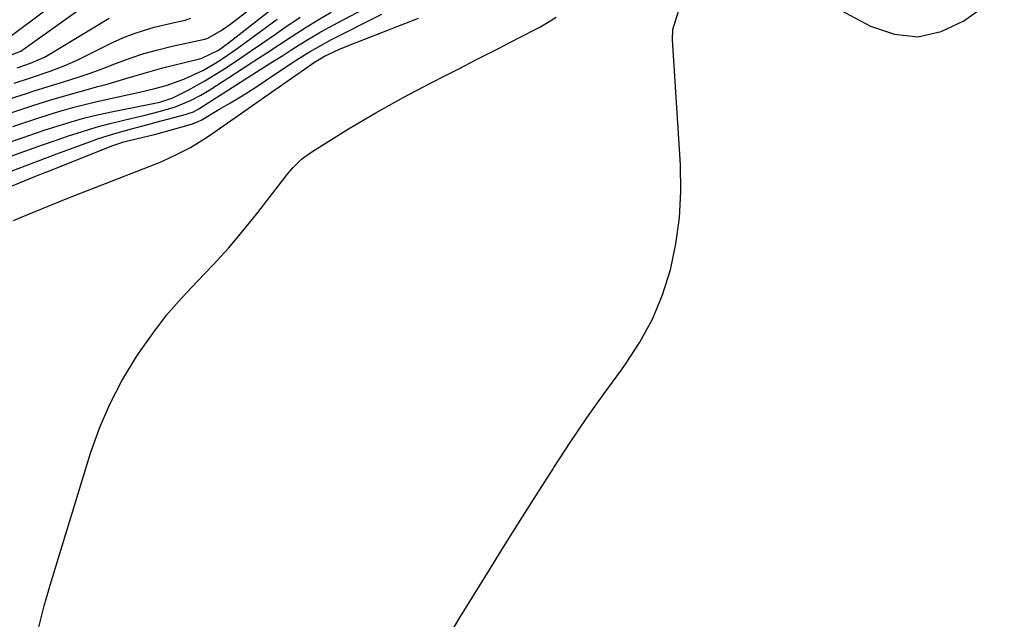
# Model space of a CAD drawing. Units: inches. Extents: x 1836216 to 1841548, y 458070 to 463404.
# Drawn here: x 1840712 to 1840945, y 459330 to 459471 of the extents above; entities that cross this region are included whole.
import ezdxf

# ---------------------------------------------------------------- set-up
doc = ezdxf.new("R2010")
doc.units = ezdxf.units.IN
doc.header["$MEASUREMENT"] = 0
for name, color, linetype in [('1', 7, 'Continuous'), ('7', 7, 'Continuous'), ('8', 7, 'Continuous')]:
    doc.layers.add(name, color=color, linetype=linetype)

msp = doc.modelspace()

# ---------------------------------------------------------------- linework, layer by layer
at = {"layer": '1', "color": 18}
for points in [[(1840708.27, 459466.59, 1790), (1840728.26, 459481.61, 1790)], [(1840707.72, 459462.36, 1792), (1840712.03, 459464.07, 1792), (1840731.87, 459478.23, 1792)]]:
    msp.add_polyline3d(points, dxfattribs=at)
at = {"layer": '7', "color": 18}
for points in [[(1840709.15, 459435.4, 1808), (1840713.71, 459437.15, 1808), (1840718.29, 459438.87, 1808), (1840720.58, 459439.72, 1808), (1840728.54, 459442.66, 1808), (1840730.45, 459443.33, 1808), (1840734.3, 459444.56, 1808), (1840738.21, 459445.64, 1808), (1840742.12, 459446.69, 1808), (1840744.08, 459447.21, 1808), (1840751.22, 459449.12, 1808), (1840751.64, 459449.24, 1808), (1840752.87, 459449.7, 1808), (1840754.03, 459450.3, 1808), (1840754.4, 459450.52, 1808), (1840769.71, 459460.3, 1808), (1840771.85, 459461.66, 1808), (1840774, 459463.03, 1808), (1840776.15, 459464.39, 1808), (1840778.31, 459465.75, 1808), (1840780.48, 459467.09, 1808), (1840782.66, 459468.38, 1808), (1840784.88, 459469.63, 1808), (1840787.12, 459470.85, 1808), (1840810.44, 459483.18, 1808)], [(1840709.38, 459452.73, 1798), (1840713.37, 459454.04, 1798), (1840714.96, 459454.54, 1798), (1840718.55, 459455.68, 1798), (1840722.14, 459456.8, 1798), (1840725.83, 459457.97, 1798), (1840728.24, 459458.78, 1798), (1840730.63, 459459.64, 1798), (1840734.68, 459461.2, 1798), (1840737.91, 459462.38, 1798), (1840741.17, 459463.45, 1798), (1840744.48, 459464.37, 1798), (1840747.82, 459465.19, 1798), (1840755.16, 459466.81, 1798), (1840755.54, 459466.9, 1798), (1840756.31, 459467.08, 1798), (1840759.45, 459468.96, 1798), (1840761.46, 459470.33, 1798), (1840762.44, 459471.06, 1798), (1840774.7, 459480.57, 1798)], [(1840905.96, 459473.77, 1816), (1840913.04, 459469.93, 1816), (1840918.69, 459468.05, 1816), (1840924.27, 459467.43, 1816), (1840929.73, 459468.71, 1816), (1840935.11, 459471.25, 1816), (1840944.71, 459478.06, 1816)], [(1840811.15, 459322.08, 1816), (1840816.07, 459330.15, 1816), (1840822.52, 459340.59, 1816), (1840826.34, 459346.75, 1816), (1840830.19, 459352.9, 1816), (1840834.07, 459359.02, 1816), (1840837.96, 459365.14, 1816), (1840838.17, 459365.45, 1816), (1840842.04, 459371.36, 1816), (1840845.98, 459377.21, 1816), (1840850.05, 459382.98, 1816), (1840854.19, 459388.7, 1816), (1840855.08, 459389.91, 1816), (1840858.5, 459395.14, 1816), (1840861.48, 459400.59, 1816), (1840863.82, 459406.33, 1816), (1840865.73, 459412.29, 1816), (1840867, 459418.43, 1816), (1840867.89, 459424.61, 1816), (1840868.18, 459430.84, 1816), (1840868.08, 459437.11, 1816), (1840866.18, 459466.71, 1816), (1840866.3, 459469.18, 1816), (1840867.73, 459473.75, 1816)], [(1840708.68, 459442.26, 1804), (1840712.33, 459443.52, 1804), (1840715.98, 459444.77, 1804), (1840717.81, 459445.38, 1804), (1840720.65, 459446.3, 1804), (1840723.92, 459447.31, 1804), (1840727.21, 459448.24, 1804), (1840730.53, 459449.04, 1804), (1840733.87, 459449.77, 1804), (1840744.9, 459451.98, 1804), (1840748.02, 459452.95, 1804), (1840751.63, 459454.81, 1804), (1840755.59, 459456.99, 1804), (1840759.43, 459459.38, 1804), (1840761.15, 459460.5, 1804), (1840763.89, 459462.32, 1804), (1840766.62, 459464.16, 1804), (1840769.33, 459466.02, 1804), (1840772.03, 459467.9, 1804), (1840774.28, 459469.48, 1804), (1840778.13, 459472.1, 1804)], [(1840708.78, 459438.82, 1806), (1840712.98, 459440.33, 1806), (1840717.18, 459441.83, 1806), (1840719.29, 459442.56, 1806), (1840723.36, 459443.97, 1806), (1840726.6, 459445.03, 1806), (1840729.86, 459446.02, 1806), (1840733.15, 459446.91, 1806), (1840736.45, 459447.73, 1806), (1840739.76, 459448.5, 1806), (1840741.42, 459448.9, 1806), (1840744.74, 459449.75, 1806), (1840748.36, 459450.8, 1806), (1840752.18, 459452.32, 1806), (1840754.62, 459453.58, 1806), (1840756.97, 459455, 1806), (1840764.17, 459459.66, 1806), (1840767.2, 459461.63, 1806), (1840770.22, 459463.61, 1806), (1840773.24, 459465.6, 1806), (1840776.25, 459467.59, 1806), (1840779.28, 459469.56, 1806), (1840782.35, 459471.46, 1806), (1840785.47, 459473.29, 1806)], [(1840710.13, 459446.18, 1802), (1840713.23, 459447.23, 1802), (1840716.33, 459448.25, 1802), (1840718.78, 459449.03, 1802), (1840721.56, 459449.88, 1802), (1840724.37, 459450.68, 1802), (1840727.19, 459451.41, 1802), (1840730.03, 459452.08, 1802), (1840740.1, 459454.31, 1802), (1840743.75, 459455.17, 1802), (1840746.46, 459455.94, 1802), (1840750.63, 459457.42, 1802), (1840755.09, 459459.49, 1802), (1840757.94, 459461.1, 1802), (1840759.91, 459462.39, 1802), (1840763.21, 459464.65, 1802), (1840766.45, 459467, 1802), (1840772.66, 459471.6, 1802)], [(1840710.28, 459423.96, 1812), (1840712.34, 459424.79, 1812), (1840715.06, 459425.9, 1812), (1840719.29, 459427.64, 1812), (1840723.53, 459429.36, 1812), (1840727.78, 459431.04, 1812), (1840743.82, 459437.29, 1812), (1840745.54, 459437.99, 1812), (1840748.91, 459439.53, 1812), (1840752.2, 459441.25, 1812), (1840755.37, 459443.17, 1812), (1840756.9, 459444.2, 1812), (1840777.92, 459458.91, 1812), (1840778.62, 459459.4, 1812), (1840781.54, 459461.45, 1812), (1840783.89, 459462.86, 1812), (1840787.43, 459464.51, 1812), (1840789.55, 459465.39, 1812), (1840806.1, 459471.82, 1812)], [(1840710.45, 459456.46, 1796), (1840714.35, 459457.72, 1796), (1840719, 459459.27, 1796), (1840722.3, 459460.52, 1796), (1840725.52, 459461.98, 1796), (1840733.75, 459466.06, 1796), (1840736.15, 459467.15, 1796), (1840738.59, 459468.14, 1796), (1840741.09, 459468.96, 1796), (1840743.62, 459469.68, 1796), (1840748.04, 459470.77, 1796), (1840750.91, 459471.38, 1796), (1840752.29, 459471.84, 1796)], [(1840711.14, 459460.06, 1794), (1840714.35, 459461.16, 1794), (1840717.65, 459462.62, 1794), (1840718.57, 459463.14, 1794), (1840732.97, 459471.81, 1794)], [(1840716.13, 459327.03, 1814), (1840717.58, 459332.75, 1814), (1840719.19, 459338.43, 1814), (1840728.55, 459368.85, 1814), (1840730.65, 459374.74, 1814), (1840733.06, 459380.48, 1814), (1840735.96, 459386, 1814), (1840739.19, 459391.36, 1814), (1840740.12, 459392.77, 1814), (1840743.25, 459397.2, 1814), (1840746.54, 459401.5, 1814), (1840750.09, 459405.59, 1814), (1840753.8, 459409.54, 1814), (1840757.56, 459413.46, 1814), (1840761.22, 459417.47, 1814), (1840764.73, 459421.62, 1814), (1840768.13, 459425.85, 1814), (1840775.09, 459434.85, 1814), (1840776.36, 459436.37, 1814), (1840778.47, 459438.47, 1814), (1840780.86, 459440.23, 1814), (1840789.57, 459445.62, 1814), (1840792.76, 459447.56, 1814), (1840795.99, 459449.45, 1814), (1840799.25, 459451.27, 1814), (1840802.53, 459453.06, 1814), (1840805.84, 459454.8, 1814), (1840809.15, 459456.53, 1814), (1840812.47, 459458.25, 1814), (1840815.8, 459459.96, 1814), (1840819.72, 459461.97, 1814), (1840822.38, 459463.33, 1814), (1840825.04, 459464.69, 1814), (1840827.69, 459466.06, 1814), (1840830.34, 459467.42, 1814), (1840834.05, 459469.33, 1814), (1840834.84, 459469.75, 1814), (1840836.41, 459470.64, 1814), (1840838.67, 459472.1, 1814)]]:
    msp.add_polyline3d(points, dxfattribs=at)
at = {"layer": '8', "color": 18}
for points in [[(1840708.48, 459449.05, 1800), (1840712.3, 459450.31, 1800), (1840714.85, 459451.14, 1800), (1840719.16, 459452.5, 1800), (1840723.76, 459453.86, 1800), (1840726.07, 459454.5, 1800), (1840730.28, 459455.64, 1800), (1840732.48, 459456.24, 1800), (1840736.86, 459457.52, 1800), (1840741.22, 459458.86, 1800), (1840745.61, 459460.09, 1800), (1840747.82, 459460.65, 1800), (1840754.34, 459462.24, 1800), (1840754.89, 459462.38, 1800), (1840758.77, 459464.23, 1800), (1840761.2, 459466.02, 1800), (1840773.77, 459475.86, 1800)], [(1840707.19, 459430.99, 1810), (1840715.37, 459434.32, 1810), (1840716.14, 459434.64, 1810), (1840717.7, 459435.27, 1810), (1840718.47, 459435.58, 1810), (1840733.6, 459441.64, 1810), (1840736.39, 459442.58, 1810), (1840739.3, 459443.27, 1810), (1840743.97, 459444.41, 1810), (1840751.9, 459446.57, 1810), (1840752.62, 459446.8, 1810), (1840754.01, 459447.38, 1810), (1840754.68, 459447.73, 1810), (1840758.92, 459450.19, 1810), (1840761.68, 459451.82, 1810), (1840764.42, 459453.49, 1810), (1840767.13, 459455.22, 1810), (1840769.82, 459456.97, 1810), (1840775.59, 459460.84, 1810), (1840778.02, 459462.42, 1810), (1840780.47, 459463.97, 1810), (1840784.25, 459466.12, 1810), (1840785.53, 459466.79, 1810), (1840797.46, 459472.81, 1810)]]:
    msp.add_polyline3d(points, dxfattribs=at)

doc.saveas('drawing.dxf')
